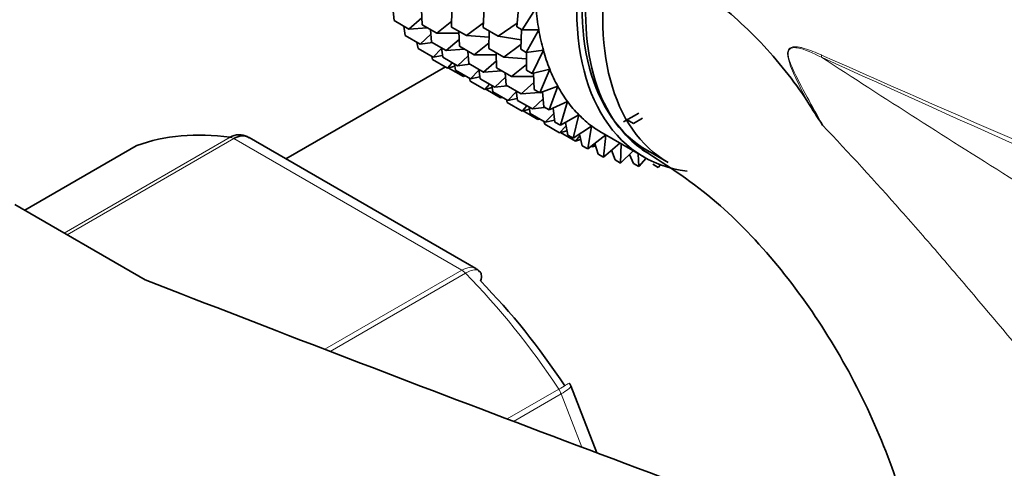
# Model space of a CAD drawing. Units: millimetres. Extents: x 0 to 2475, y 0 to 2755.
# Drawn here: x 603 to 636, y 863 to 879 of the extents above; entities that cross this region are included whole.
import ezdxf
from ezdxf import colors
from ezdxf.entities.mleader import LeaderData, LeaderLine
from ezdxf.math import Vec2, Vec3

# ---------------------------------------------------------------- set-up
doc = ezdxf.new("R2010")
doc.units = ezdxf.units.MM
doc.layers.add('DV5_Défaut', color=7, linetype='Continuous')
doc.layers.add('Défaut', color=7, linetype='Continuous')

# ---------------------------------------------------------------- blocks, each defined once
blk = doc.blocks.new('_DOT')
at = {"color": 0}
blk.add_line((0, 0), (-1, 0), dxfattribs=at)
at = {"color": 0, "const_width": 0.333}
blk.add_lwpolyline([(-0.1665, 0, 1), (0.1665, 0, 1)], format="xyb", close=True, dxfattribs=at)
blk = doc.blocks.new('SE4')
at = {"layer": 'DV5_Défaut', "color": 7, "linetype": 'Continuous', "lineweight": 35}
for p, q in [((619.72, 878.272), (619.787, 879.012)), ((615.55, 878.486), (615.513, 878.908)), ((616.502, 878.337), (616.482, 878.851)), ((617.508, 878.259), (617.511, 878.856)), ((618.578, 878.24), (618.611, 878.913)), ((620.374, 878.912), (619.908, 878.164)), ((615.55, 878.486), (616.059, 878.192)), ((616.493, 878.573), (616.059, 878.192)), ((616.502, 878.337), (617.003, 878.048)), ((617.509, 878.459), (617.003, 878.048)), ((618.586, 878.401), (618.01, 877.969)), ((619.731, 878.389), (619.087, 877.946)), ((615.931, 877.969), (615.887, 878.291)), ((616.059, 878.192), (616.681, 878.234)), ((616.802, 878.017), (616.441, 877.675)), ((616.825, 877.75), (616.788, 878.172)), ((617.003, 878.048), (617.752, 878.048)), ((617.508, 878.259), (618.01, 877.969)), ((617.769, 877.606), (617.749, 878.12)), ((618.578, 878.24), (619.087, 877.946)), ((618.776, 877.527), (618.779, 878.124)), ((619.72, 878.272), (619.908, 878.164)), ((619.853, 877.504), (619.886, 878.177)), ((619.908, 878.164), (620.467, 878.167)), ((620.467, 878.167), (620.041, 877.396)), ((615.931, 877.969), (616.441, 877.675)), ((616.368, 877.527), (616.328, 877.74)), ((616.441, 877.675), (616.858, 877.731)), ((616.825, 877.75), (617.326, 877.461)), ((617.76, 877.842), (617.326, 877.461)), ((618.01, 877.969), (618.778, 877.913)), ((618.777, 877.727), (618.271, 877.316)), ((619.087, 877.946), (619.869, 877.83)), ((619.861, 877.665), (619.285, 877.233)), ((616.368, 877.527), (616.878, 877.233)), ((617.166, 877.527), (616.878, 877.233)), ((617.206, 877.233), (617.162, 877.555)), ((617.326, 877.461), (617.947, 877.503)), ((617.769, 877.606), (618.271, 877.316)), ((618.092, 877.019), (618.055, 877.441)), ((618.271, 877.316), (619.02, 877.315)), ((618.776, 877.527), (619.285, 877.233)), ((619.037, 876.874), (619.017, 877.387)), ((619.853, 877.504), (620.041, 877.396)), ((620.041, 877.396), (620.623, 877.471)), ((620.051, 876.791), (620.054, 877.397)), ((620.623, 877.471), (620.239, 876.682)), ((616.857, 877.163), (616.834, 877.258)), ((616.857, 877.163), (617.367, 876.868)), ((616.878, 877.233), (617.198, 877.296)), ((617.206, 877.233), (617.707, 876.944)), ((617.529, 877.047), (617.367, 876.868)), ((617.643, 876.791), (617.603, 877.004)), ((618.068, 877.287), (617.707, 876.944)), ((617.707, 876.944), (618.124, 877)), ((618.092, 877.019), (618.594, 876.729)), ((619.028, 877.11), (618.594, 876.729)), ((619.285, 877.233), (620.053, 877.177)), ((620.052, 876.991), (619.546, 876.58)), ((617.294, 876.911), (611.878, 873.784)), ((617.367, 876.868), (617.616, 876.933)), ((617.395, 876.88), (617.905, 876.585)), ((617.643, 876.791), (618.144, 876.502)), ((618.433, 876.797), (618.144, 876.502)), ((618.473, 876.502), (618.429, 876.824)), ((618.594, 876.729), (619.215, 876.771)), ((619.037, 876.874), (619.546, 876.58)), ((619.36, 876.286), (619.323, 876.708)), ((620.051, 876.791), (620.239, 876.682)), ((620.239, 876.682), (620.838, 876.829)), ((620.312, 876.138), (620.29, 876.695)), ((620.838, 876.829), (620.5, 876.029)), ((617.935, 876.622), (617.905, 876.585)), ((617.905, 876.585), (617.965, 876.605)), ((618.133, 876.427), (618.109, 876.522)), ((618.133, 876.427), (618.633, 876.137)), ((618.144, 876.502), (618.464, 876.565)), ((618.473, 876.502), (618.975, 876.212)), ((618.795, 876.316), (618.633, 876.137)), ((619.337, 876.554), (618.975, 876.212)), ((619.546, 876.58), (620.295, 876.579)), ((620.303, 876.374), (619.869, 875.993)), ((618.633, 876.137), (618.883, 876.202)), ((618.67, 876.144), (619.171, 875.854)), ((618.91, 876.059), (618.87, 876.273)), ((618.91, 876.059), (619.412, 875.769)), ((618.975, 876.212), (619.392, 876.268)), ((619.36, 876.286), (619.869, 875.993)), ((619.701, 876.064), (619.412, 875.769)), ((619.741, 875.769), (619.697, 876.091)), ((619.869, 875.993), (620.49, 876.035)), ((620.312, 876.138), (620.5, 876.029)), ((620.5, 876.029), (621.113, 876.247)), ((620.523, 876.037), (620.592, 876.042)), ((620.635, 875.55), (620.591, 876.061)), ((621.113, 876.247), (620.823, 875.442)), ((619.202, 875.891), (619.171, 875.854)), ((619.171, 875.854), (619.231, 875.874)), ((619.399, 875.695), (619.376, 875.79)), ((619.399, 875.695), (619.902, 875.405)), ((619.412, 875.769), (619.733, 875.833)), ((619.741, 875.769), (620.25, 875.476)), ((620.612, 875.818), (620.25, 875.476)), ((620.823, 875.442), (621.443, 875.728)), ((621.443, 875.728), (621.204, 874.925)), ((620.063, 875.583), (619.902, 875.405)), ((619.902, 875.405), (620.151, 875.47)), ((619.937, 875.412), (620.439, 875.122)), ((620.178, 875.327), (620.138, 875.54)), ((620.178, 875.327), (620.687, 875.033)), ((620.25, 875.476), (620.667, 875.532)), ((620.635, 875.55), (620.823, 875.442)), ((620.976, 875.328), (620.687, 875.033)), ((621.016, 875.033), (620.953, 875.501)), ((623.342, 875.038), (623.866, 875.329)), ((620.47, 875.159), (620.439, 875.122)), ((620.439, 875.122), (620.5, 875.142)), ((620.668, 874.963), (620.644, 875.058)), ((620.687, 875.033), (621.008, 875.097)), ((621.016, 875.033), (621.204, 874.925)), ((621.204, 874.925), (621.828, 875.277)), ((621.453, 874.591), (621.372, 875.02)), ((621.828, 875.277), (621.641, 874.482)), ((623.466, 875.107), (623.687, 874.979)), ((623.687, 874.979), (623.991, 875.166)), ((620.668, 874.963), (621.177, 874.669)), ((621.393, 874.908), (621.177, 874.669)), ((621.177, 874.669), (621.426, 874.734)), ((621.205, 874.68), (621.714, 874.386)), ((621.641, 874.482), (622.263, 874.898)), ((622.263, 874.898), (622.131, 874.118)), ((622.621, 874.663), (624.035, 873.847)), ((618.332, 870.058), (610.625, 874.507)), ((621.453, 874.591), (621.641, 874.482)), ((621.861, 874.56), (621.714, 874.386)), ((621.714, 874.386), (621.89, 874.442)), ((621.943, 874.227), (621.846, 874.619)), ((621.865, 874.435), (621.896, 874.417)), ((622.131, 874.118), (622.743, 874.593)), ((622.48, 873.944), (622.369, 874.303)), ((622.745, 874.591), (622.668, 873.835)), ((622.668, 873.835), (623.216, 874.319)), ((606.786, 874.22), (603.005, 872.037)), ((621.943, 874.227), (622.131, 874.118)), ((622.251, 874.212), (622.295, 874.186)), ((622.374, 874.288), (622.295, 874.186)), ((622.295, 874.186), (622.394, 874.224)), ((623.061, 873.744), (622.938, 874.073)), ((623.269, 874.289), (623.249, 873.636)), ((623.249, 873.636), (623.672, 874.056)), ((624.16, 874.063), (624.867, 873.655)), ((622.48, 873.944), (622.668, 873.835)), ((623.061, 873.744), (623.249, 873.636)), ((623.682, 873.629), (623.546, 873.931)), ((623.682, 873.629), (623.87, 873.521)), ((623.849, 873.954), (623.87, 873.521)), ((623.87, 873.521), (624.119, 873.8)), ((624.337, 873.601), (624.525, 873.492)), ((624.525, 873.492), (624.597, 873.583)), ((607.098, 869.673), (602.665, 872.233)), ((622.444, 863.793), (621.561, 866.069))]:
    blk.add_line(p, q, dxfattribs=at)
at = {"layer": 'DV5_Défaut', "color": 7, "linetype": 'Continuous', "lineweight": 18}
for p, q in [((604.346, 871.262), (609.981, 874.515)), ((610.105, 874.469), (604.449, 871.203)), ((617.851, 869.997), (610.105, 874.469)), ((606.812, 874.232), (603.007, 872.035)), ((613.2, 867.311), (617.851, 869.997)), ((617.976, 869.898), (613.377, 867.243)), ((619.395, 864.945), (621.145, 865.956)), ((621.228, 865.797), (619.611, 864.864)), ((621.93, 863.987), (621.228, 865.797))]:
    blk.add_line(p, q, dxfattribs=at)
blk.add_arc((628.314, 873.631), 4.077, 64.4855, 73.3143, dxfattribs=at)
at = {"layer": 'DV5_Défaut', "color": 7, "linetype": 'Continuous', "lineweight": 35}
for centre, radius, start, end in [((742.472, 947.614), 133.826, 212.49944, 212.89817), ((610.373, 874.203), 0.383, 49.9409, 92.4726), ((618.263, 869.837), 0.222, 30.0441, 73.646), ((621.405, 866.045), 0.152, 8.2488, 49.2094)]:
    blk.add_arc(centre, radius, start, end, dxfattribs=at)
for centre, major_axis, start_param, end_param in [((629.535, 883.373), (5.375, 9.31), 0, 3.141593), ((629.535, 883.373), (5.5, 9.526), 0, 3.38298), ((630.242, 882.965), (5.375, 9.31), 0, 3.141593), ((628.121, 884.19), (-5.5, -9.526), -0.695638, -0.605879), ((628.121, 884.19), (-5.5, -9.526), -0.605879, -0.516119), ((628.121, 884.19), (-5.5, -9.526), -0.516119, -0.426359), ((628.121, 884.19), (-5.5, -9.526), -0.426359, -0.336599), ((628.121, 884.19), (-5.5, -9.526), -0.336599, -0.246839), ((628.121, 884.19), (-5.5, -9.526), -0.246839, -0.15708), ((628.121, 884.19), (-5.5, -9.526), 6.126106, 6.215865), ((613.978, 859.985), (-8, 13.856), 5.858958, 6.183814), ((628.121, 884.19), (5.5, 9.526), 3.074273, 3.141593), ((607.036, 873.787), (0.25, -0.433), 3.042222, 3.141593), ((1259.405, 1427.506), (-1165.777, 0), 0.976957, 1.003812), ((614.686, 860.394), (-7.5, 12.99), 4.817798, 5.130579)]:
    blk.add_ellipse(centre, major_axis=major_axis, ratio=0.57735, start_param=start_param, end_param=end_param, dxfattribs=at)
at = {"layer": 'DV5_Défaut', "color": 7, "linetype": 'Continuous', "lineweight": 18}
for centre, major_axis, ratio, start_param, end_param in [((630.742, 877.566), (-0.41, -0.912), 0.590603, -1.037345, -0.956654), ((610.105, 874.061), (-0.25, 0.433), 0.57735, 5.497787, 5.858958), ((617.851, 869.589), (-0.25, 0.433), 0.57735, 5.136617, 5.497787), ((613.978, 859.985), (-8, 13.856), 0.57735, 4.81176, 5.136617), ((620.921, 865.77), (0.25, -0.433), 0.57735, 1.308997, 1.670167)]:
    blk.add_ellipse(centre, major_axis=major_axis, ratio=ratio, start_param=start_param, end_param=end_param, dxfattribs=at)
at = {"layer": 'DV5_Défaut', "color": 7, "linetype": 'Continuous', "lineweight": 35}
for points, knots in [([(608.249, 902.547), (608.006, 902.678), (606.113, 903.691), (602.301, 905.481), (597.151, 907.361), (592.006, 908.686), (586.973, 909.412), (582.088, 909.535), (577.406, 909.056), (572.976, 907.988), (568.837, 906.355), (565.02, 904.184), (561.55, 901.503), (558.444, 898.338), (555.717, 894.711), (553.383, 890.638), (551.458, 886.14), (549.958, 881.232), (548.908, 875.997), (548.324, 870.654), (548.255, 867.365), (548.228, 865.614)], [0, 0, 0, 0, 0.008415, 0.065983, 0.123586, 0.181044, 0.238167, 0.294735, 0.350551, 0.405522, 0.459717, 0.513363, 0.566799, 0.620282, 0.674156, 0.728673, 0.783949, 0.839953, 0.896546, 0.95354, 1, 1, 1, 1]), ([(679.623, 864.834), (679.501, 864.903), (676.839, 866.392), (671.751, 869.653), (665.197, 873.845), (659.76, 877.409), (655.263, 880.331), (651.213, 882.933), (646.482, 885.895), (640.942, 889.23), (637.305, 891.218), (635.209, 892.356)], [0, 0, 0, 0, 0.0070132, 0.1765192, 0.3273634, 0.4671802, 0.5494382, 0.6354577, 0.7427544, 0.8716388, 1, 1, 1, 1]), ([(624.204, 873.962), (623.972, 874.1), (623.755, 874.264), (622.864, 875.12), (622.387, 876.097), (621.97, 878.5), (622.032, 879.899), (622.357, 881.369)], [0, 0, 0, 0, 0.125337, 0.125337, 0.562669, 0.562669, 1, 1, 1, 1]), ([(622.357, 881.369), (622.679, 881.34), (623.004, 881.3), (623.495, 881.154), (623.659, 881.092), (623.988, 880.946), (624.154, 880.861), (624.643, 880.581), (624.96, 880.363), (625.583, 879.896), (625.891, 879.645), (626.504, 879.128), (626.811, 878.862), (627.423, 878.32), (627.72, 878.034), (628.295, 877.43), (628.574, 877.113), (629.107, 876.442), (629.364, 876.088), (629.603, 875.71)], [0, 0, 0, 0, 0.125, 0.125, 0.1875, 0.1875, 0.25, 0.25, 0.375, 0.375, 0.5, 0.5, 0.625, 0.625, 0.75, 0.75, 0.875, 0.875, 1, 1, 1, 1]), ([(609.981, 874.515), (610.074, 874.569), (610.171, 874.598), (610.297, 874.604), (610.329, 874.603), (610.359, 874.598)], [0, 0, 0, 0, 0.751254, 0.751254, 1, 1, 1, 1]), ([(610.624, 874.508), (610.553, 874.549), (610.47, 874.567), (610.293, 874.554), (610.199, 874.523), (610.105, 874.469)], [0, 0, 0, 0, 0.499124, 0.499124, 1, 1, 1, 1]), ([(623.985, 874.092), (624.916, 873.507), (626.399, 872.539), (628.625, 870.219), (630.45, 867.641), (631.943, 864.786), (633, 861.856), (633.548, 859.254), (633.671, 856.932), (633.586, 854.633), (633.594, 853.067), (633.591, 852.065)], [0, 0, 0, 0, 0.130693, 0.245209, 0.359924, 0.474418, 0.587716, 0.698615, 0.777843, 0.879891, 1, 1, 1, 1]), ([(618.493, 869.626), (618.518, 869.714), (618.525, 869.794), (618.505, 869.896), (618.488, 869.931), (618.463, 869.956)], [0, 0, 0, 0, 0.596477, 0.596477, 1, 1, 1, 1])]:
    blk.add_open_spline(points, degree=3, knots=knots, dxfattribs=at)
at = {"layer": 'DV5_Défaut', "color": 7, "linetype": 'Continuous', "lineweight": 18}
for points, knots in [([(629.603, 875.71), (629.501, 875.91), (629.399, 876.111), (629.201, 876.515), (629.104, 876.718), (629.004, 876.982), (628.985, 877.036), (628.952, 877.146), (628.938, 877.202), (628.92, 877.314), (628.917, 877.371), (628.936, 877.472), (628.96, 877.513), (629.024, 877.566), (629.063, 877.579), (629.143, 877.592), (629.185, 877.592), (629.27, 877.585), (629.312, 877.578), (629.398, 877.56), (629.443, 877.548), (629.484, 877.536)], [0, 0, 0, 0, 0.25, 0.25, 0.5, 0.5, 0.5625, 0.5625, 0.625, 0.625, 0.6875, 0.6875, 0.75, 0.75, 0.8125, 0.8125, 0.875, 0.875, 0.9375, 0.9375, 1, 1, 1, 1]), ([(630.066, 877.238), (629.794, 877.37), (629.518, 877.509), (629.18, 877.562), (629.112, 877.566), (628.991, 877.525), (628.943, 877.465), (628.93, 877.208), (629.013, 877.026), (629.235, 876.521), (629.411, 876.203), (629.757, 875.563), (629.932, 875.245), (630.106, 874.926)], [0, 0, 0, 0, 0.25, 0.25, 0.3125, 0.3125, 0.375, 0.375, 0.5, 0.5, 0.75, 0.75, 1, 1, 1, 1]), ([(630.07, 877.31), (635.08, 875.081), (640.177, 872.88), (650.452, 868.538), (655.628, 866.398), (663.406, 863.232), (666.001, 862.183), (671.187, 860.088), (673.779, 859.041), (678.932, 856.93), (681.495, 855.865), (686.534, 853.686), (689.01, 852.573), (691.412, 851.426)], [0, 0, 0, 0, 0.25, 0.25, 0.5, 0.5, 0.625, 0.625, 0.75, 0.75, 0.875, 0.875, 1, 1, 1, 1]), ([(630.066, 877.238), (632.212, 875.84), (634.402, 874.442), (637.783, 872.323), (638.929, 871.612), (641.256, 870.196), (642.437, 869.49), (644.85, 868.097), (646.081, 867.41), (647.988, 866.412), (648.633, 866.085), (649.951, 865.448), (650.623, 865.138), (651.98, 864.552), (652.668, 864.274), (653.6, 863.936), (653.834, 863.854), (654.068, 863.776)], [0, 0, 0, 0, 0.3000601, 0.3000601, 0.4500901, 0.4500901, 0.6001202, 0.6001202, 0.7501502, 0.7501502, 0.8251652, 0.8251652, 0.9001802, 0.9001802, 0.9751953, 0.9751953, 1, 1, 1, 1]), ([(691.363, 849.975), (690.164, 850.548), (688.947, 851.119), (686.485, 852.256), (685.24, 852.821), (681.472, 854.514), (678.916, 855.636), (673.771, 857.884), (671.181, 859.011), (665.995, 861.275), (663.398, 862.412), (655.617, 865.832), (650.441, 868.119), (640.17, 872.681), (635.074, 874.957), (630.066, 877.238)], [0, 0, 0, 0, 0.0625, 0.0625, 0.125, 0.125, 0.25, 0.25, 0.375, 0.375, 0.5, 0.5, 0.75, 0.75, 1, 1, 1, 1]), ([(652.982, 855.282), (652.751, 855.301), (652.51, 855.312), (652.131, 855.315), (652.002, 855.314), (651.738, 855.308), (651.603, 855.305), (650.932, 855.329), (650.384, 855.433), (649.546, 855.695), (649.266, 855.8), (648.715, 856.036), (648.442, 856.167), (647.628, 856.597), (647.094, 856.931), (645.502, 858.04), (644.499, 858.894), (642.559, 860.743), (641.615, 861.743), (639.792, 863.774), (638.907, 864.809), (637.153, 866.886), (636.284, 867.929), (634.971, 869.482), (634.532, 869.998), (633.652, 871.018), (633.213, 871.523), (631.89, 873.016), (631.003, 873.986), (630.106, 874.926)], [0, 0, 0, 0, 0.03125, 0.03125, 0.046875, 0.046875, 0.0625, 0.0625, 0.125, 0.125, 0.15625, 0.15625, 0.1875, 0.1875, 0.25, 0.25, 0.375, 0.375, 0.5, 0.5, 0.625, 0.625, 0.75, 0.75, 0.8125, 0.8125, 0.875, 0.875, 1, 1, 1, 1]), ([(617.851, 869.997), (617.945, 870.051), (618.035, 870.084), (618.199, 870.104), (618.272, 870.092), (618.331, 870.058)], [0, 0, 0, 0, 0.502318, 0.502318, 1, 1, 1, 1]), ([(618.463, 869.956), (618.451, 869.969), (618.437, 869.979), (618.374, 870.012), (618.309, 870.018), (618.157, 869.988), (618.07, 869.952), (617.976, 869.898)], [0, 0, 0, 0, 0.139226, 0.139226, 0.569613, 0.569613, 1, 1, 1, 1]), ([(621.145, 865.956), (621.239, 866.01), (621.318, 866.055), (621.439, 866.125), (621.48, 866.148), (621.507, 866.163), (621.512, 866.165), (621.512, 866.164)], [0, 0, 0, 0, 0.412463, 0.412463, 0.824927, 0.824927, 1, 1, 1, 1]), ([(621.561, 866.07), (621.563, 866.063), (621.562, 866.055), (621.546, 866.02), (621.511, 865.985), (621.398, 865.9), (621.321, 865.851), (621.228, 865.797)], [0, 0, 0, 0, 0.163914, 0.163914, 0.581957, 0.581957, 1, 1, 1, 1])]:
    blk.add_open_spline(points, degree=3, knots=knots, dxfattribs=at)

msp = doc.modelspace()

# ---------------------------------------------------------------- block references
at = {"layer": 'Défaut'}
msp.add_blockref('SE4', (0, 0), dxfattribs=at)

# ---------------------------------------------------------------- leaders
at = {"layer": 'Défaut', "color": 7, "linetype": 'Continuous', "lineweight": 18}
ml = msp.add_multileader_mtext('Standard', dxfattribs=at)
ml.set_content('{\\pxsm0.9;\\fSolid Edge ISO|b1||i0||c0|p34;\\W1.;17/09/2019\\P}', color=256)
ml.set_leader_properties()
ml.set_arrow_properties(name='DOT')
ml.build(insert=Vec2(0, 0))
ml.multileader.update_dxf_attribs({"leader_type": 0, "dogleg_length": 0, "arrow_head_size": 12})
ctx = ml.context
ctx.base_point, ctx.char_height, ctx.arrow_head_size, ctx.landing_gap_size = Vec3(2387.318, 2739.88), 12, 12, 4.2
notes = []
notes.append((ctx, [(0, (0, 0, 0), (0, 0), (1, 0), 1, [])]))
ctx.mtext.insert = Vec3(2389.318, 2746)
for ctx, leaders in notes:
    for number, flags, end, landing, length, lines in leaders:
        leader = LeaderData()
        leader.index, (leader.has_last_leader_line, leader.has_dogleg_vector, leader.attachment_direction) = number, flags
        leader.last_leader_point, leader.dogleg_vector, leader.dogleg_length = Vec3(end), Vec3(landing), length
        for number, points, colour, breaks in lines:
            line = LeaderLine()
            line.index, line.vertices, line.color, line.breaks = number, Vec3.list(points), colors.encode_raw_color(colour), breaks
            leader.lines.append(line)
        ctx.leaders.append(leader)

doc.saveas('drawing.dxf')
